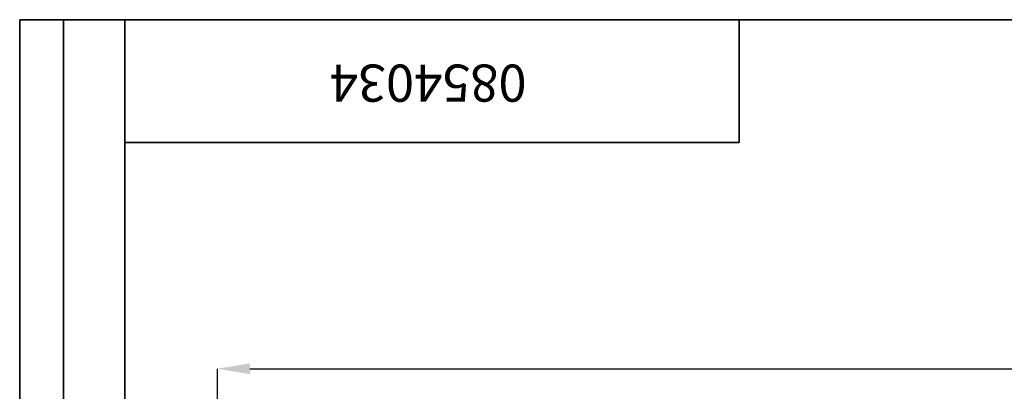
# Model space of a CAD drawing. Units: inches. Extents: x 1.6 to 81.7, y 0.2 to 57.3.
# Drawn here: x 1.6 to 23.7, y 49 to 57.3 of the extents above; entities that cross this region are included whole.
import ezdxf

# ---------------------------------------------------------------- set-up
doc = ezdxf.new("R2010")
doc.units = ezdxf.units.IN
doc.header["$LTSCALE"] = 5
doc.header["$MEASUREMENT"] = 0
doc.header["$PDSIZE"] = -1
doc.linetypes.add('SLD-Сплошная', pattern=[0])
doc.layers.add('FORMAT', color=7, linetype='SLD-Сплошная')
doc.styles.add('SLDTEXTSTYLE0', font='calibrii.ttf')
doc.styles.add('SLDTEXTSTYLE1', font='calibrii.ttf', dxfattribs={"bigfont": 'bigfont'})
doc.dimstyles.new('SLDDIMSTYLE0', dxfattribs={"dimtxt": 0.729167, "dimasz": 0.729167, "dimexe": 0, "dimexo": 0.0625, "dimgap": 0.182292, "dimtad": 2, "dimdec": 6, "dimrnd": 1e-09, "dimzin": 12, "dimdsep": 46, "dimtxsty": 'SLDTEXTSTYLE0', "dimsah": 1, "dimcen": 0.09, "dimadec": 0, "dimazin": 3, "dimtfac": 1, "dimtofl": 0, "dimtmove": 0, "dimatfit": 3, "dimfxl": 1, "dimfrac": 2, "dimtolj": 1, "dimtzin": 12, "dimarcsym": 0})

# ---------------------------------------------------------------- blocks, each defined once
blk = doc.blocks.new('_D_3')
at = {"layer": 'Defpoints', "color": 0, "transparency": 16777216}
for p in [(46.327, 49.457), (6.012, 41.195), (46.327, 41.196)]:
    blk.add_point(p, dxfattribs=at)
at = {"layer": 'FORMAT', "color": 0, "lineweight": -2, "transparency": 16777216}
for p, q in [((6.012, 41.258), (6.012, 49.457)), ((6.741, 49.457), (45.598, 49.457)), ((46.327, 41.258), (46.327, 49.457))]:
    blk.add_line(p, q, dxfattribs=at)
at = {"layer": 'FORMAT', "color": 0, "transparency": 16777216}
for points in [[(6.741, 49.578), (6.741, 49.335), (6.012, 49.457)], [(45.598, 49.578), (45.598, 49.335), (46.327, 49.457)]]:
    blk.add_solid(points, dxfattribs=at)
at = {"layer": 'FORMAT', "color": 0, "transparency": 16777216, "insert": (25.254, 50.386), "char_height": 0.7292, "attachment_point": 2, "style": 'SLDTEXTSTYLE0'}
blk.add_mtext('\\A1;1017', dxfattribs=at)

msp = doc.modelspace()

# ---------------------------------------------------------------- linework, layer by layer
at = {"layer": 'FORMAT', "color": 7, "lineweight": 35}
for p, q in [((3.9370079, 57.2834646), (1.5748031, 57.2834646)), ((1.5748031, 57.2834646), (1.5748031, 33.6614173)), ((2.5590551, 33.6614173), (2.5590551, 57.2834646)), ((3.9370079, 57.2834646), (81.6929134, 57.2834646)), ((3.9370079, 57.2834646), (3.9370079, 0.984252)), ((17.7165354, 57.2834646), (17.7165354, 54.5275591)), ((17.7165354, 54.5275591), (3.9370079, 54.5275591))]:
    msp.add_line(p, q, dxfattribs=at)

# ---------------------------------------------------------------- texts
at = {"layer": 'FORMAT', "color": 7, "insert": (10.7417377, 55.4440851), "char_height": 0.83333333, "attachment_point": 2, "rotation": 180, "style": 'SLDTEXTSTYLE1'}
msp.add_mtext('0854034', dxfattribs=at)

# ---------------------------------------------------------------- dimensions: what is measured, and where the dimension line sits
at = {"layer": 'FORMAT'}
dim = msp.add_linear_dim(base=(46.3269215, 49.4565758), p1=(6.0119608, 41.1950561), p2=(46.3269215, 41.1956574), text='1017', dimstyle='SLDDIMSTYLE0', dxfattribs=at)
dim.commit()
dim.dimension.update_dxf_attribs({"geometry": '_D_3', "text_midpoint": (25.2544328, 49.4565758), "dimtype": 160})

doc.saveas('drawing.dxf')
